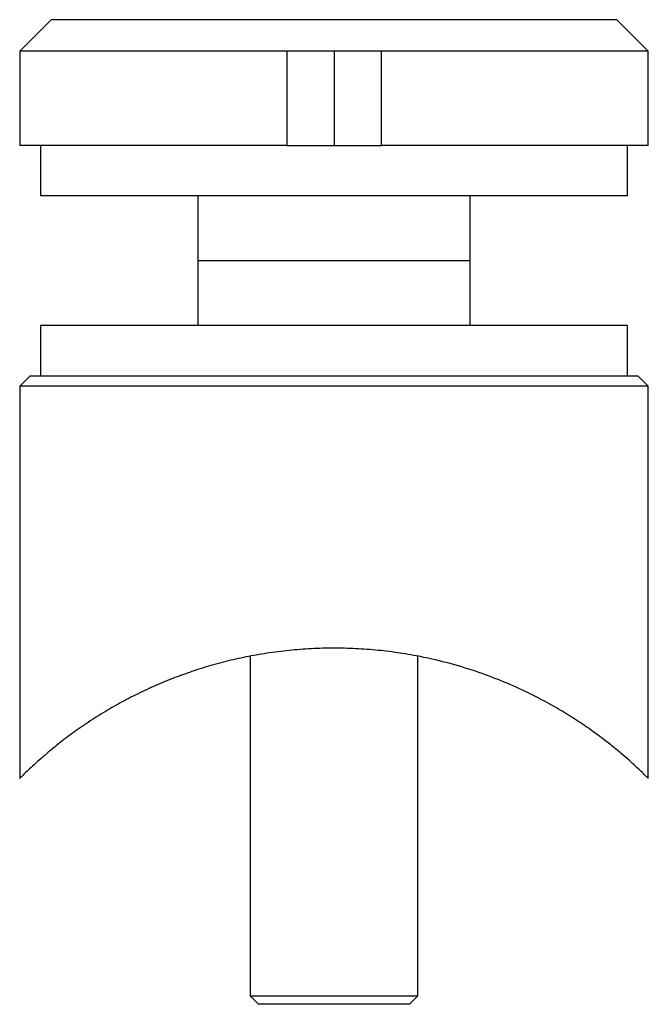
# Model space of a CAD drawing. Units: millimetres. Extents: x 5 to 292, y 5 to 205.
# Drawn here: x 93 to 123, y 83 to 130 of the extents above; entities that cross this region are included whole.
import ezdxf

# ---------------------------------------------------------------- set-up
doc = ezdxf.new("R2010")
doc.units = ezdxf.units.MM

msp = doc.modelspace()

# ---------------------------------------------------------------- linework, layer by layer
at = {"color": 7, "linetype": 'Continuous', "lineweight": 25}
for p, q in [((94.536, 130.332), (93.036, 128.832)), ((121.536, 130.332), (94.536, 130.332)), ((123.036, 128.832), (121.536, 130.332)), ((93.036, 128.832), (93.036, 124.332)), ((105.786, 128.832), (93.036, 128.832)), ((110.286, 128.832), (105.786, 128.832)), ((105.786, 128.832), (105.786, 124.332)), ((108.036, 128.832), (108.036, 124.332)), ((123.036, 128.832), (110.286, 128.832)), ((110.286, 128.832), (110.286, 124.332)), ((123.036, 124.332), (123.036, 128.832)), ((105.786, 124.332), (93.036, 124.332)), ((94.036, 124.332), (94.036, 121.932)), ((105.786, 124.332), (110.286, 124.332)), ((123.036, 124.332), (110.286, 124.332)), ((122.036, 121.932), (122.036, 124.332)), ((94.036, 121.932), (122.036, 121.932)), ((101.536, 121.932), (101.536, 118.832)), ((114.536, 118.832), (114.536, 121.932)), ((101.536, 118.832), (101.536, 115.732)), ((101.536, 118.832), (114.536, 118.832)), ((114.536, 115.732), (114.536, 118.832)), ((94.036, 115.732), (94.036, 113.332)), ((122.036, 115.732), (94.036, 115.732)), ((122.036, 113.332), (122.036, 115.732)), ((93.536, 113.332), (93.036, 112.832)), ((93.536, 113.332), (122.536, 113.332)), ((123.036, 112.832), (122.536, 113.332)), ((93.036, 112.832), (93.036, 94.122)), ((108.036, 112.832), (93.036, 112.832)), ((123.036, 112.832), (108.036, 112.832)), ((123.036, 94.113), (123.036, 112.832)), ((104.036, 99.945), (104.036, 83.732)), ((112.036, 83.732), (112.036, 99.949)), ((104.036, 83.732), (104.436, 83.332)), ((104.036, 83.732), (112.036, 83.732)), ((111.636, 83.332), (112.036, 83.732)), ((111.636, 83.332), (104.436, 83.332))]:
    msp.add_line(p, q, dxfattribs=at)
msp.add_open_spline([(123.036, 94.113), (123.029, 94.121), (123.014, 94.136), (122.897, 94.251), (122.71, 94.434), (122.451, 94.679), (122.128, 94.973), (121.748, 95.303), (121.309, 95.667), (120.785, 96.075), (120.17, 96.522), (119.453, 97.002), (118.661, 97.486), (117.758, 97.981), (116.734, 98.478), (115.573, 98.961), (114.311, 99.398), (113.092, 99.732), (111.961, 99.974), (110.936, 100.142), (109.883, 100.26), (108.815, 100.327), (107.749, 100.339), (106.684, 100.298), (105.621, 100.203), (104.584, 100.058), (103.586, 99.868), (102.626, 99.638), (101.694, 99.369), (100.768, 99.055), (99.857, 98.699), (98.967, 98.302), (98.124, 97.88), (97.294, 97.418), (96.488, 96.92), (95.722, 96.397), (95.033, 95.883), (94.48, 95.436), (94.046, 95.063), (93.71, 94.761), (93.436, 94.505), (93.227, 94.303), (93.095, 94.172), (93.033, 94.111), (93.042, 94.12), (93.045, 94.122)], degree=3, knots=[0, 0, 0, 0, 0.021631, 0.043264, 0.06531, 0.087754, 0.109287, 0.130824, 0.152696, 0.17457, 0.199863, 0.225421, 0.25111, 0.277071, 0.306434, 0.336031, 0.366451, 0.3972, 0.418741, 0.44028, 0.462276, 0.484271, 0.505831, 0.527392, 0.549445, 0.571499, 0.592586, 0.613675, 0.635134, 0.656594, 0.679953, 0.703562, 0.727293, 0.751263, 0.778811, 0.806701, 0.834767, 0.863207, 0.884576, 0.905942, 0.927712, 0.949478, 0.97094, 0.992401, 1, 1, 1, 1], dxfattribs=at)

doc.saveas('drawing.dxf')
